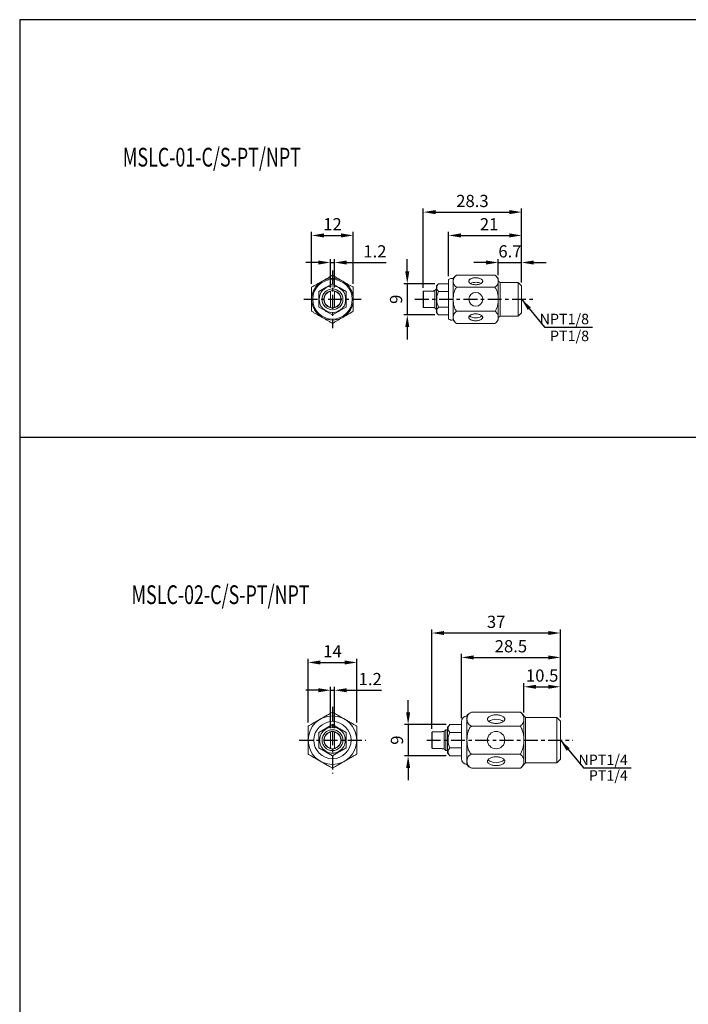
# Model space of a CAD drawing. Units: millimetres. Extents: x 637 to 1417, y -224 to 344.
# Drawn here: x 637 to 829, y 60 to 344 of the extents above; entities that cross this region are included whole.
import ezdxf
from ezdxf.enums import TextEntityAlignment as Align

# ---------------------------------------------------------------- set-up
doc = ezdxf.new("R2010")
doc.units = ezdxf.units.MM
doc.linetypes.add('CENTER', pattern=[7, 4, -1, 1, -1])
for name, color, linetype, lineweight in [('AM_5', 3, 'Continuous', 25), ('AM_7', 1, 'CENTER', 25), ('AM_REFDIM', 5, 'Continuous', 25)]:
    doc.layers.add(name, color=color, linetype=linetype, lineweight=lineweight)
doc.layers.add('LOGO', color=7, linetype='Continuous')
doc.styles.add('CHINESET', font='simplex.shx', dxfattribs={"bigfont": 'CHINESET.shx'})
doc.styles.get("Standard").update_dxf_attribs({"font": 'ISOCP.SHX', "bigfont": 'CHINESET.SHX'})
doc.dimstyles.new('AM_ISO$0', dxfattribs={"dimtxt": 3.5, "dimasz": 3.5, "dimexe": 1, "dimexo": 1, "dimgap": 1, "dimtad": 1, "dimdsep": 46, "dimtxsty": 'Standard', "dimcen": 0, "dimclrd": 256, "dimclre": 256, "dimclrt": 256, "dimadec": 0, "dimazin": 2, "dimtp": 0.1, "dimtm": 0.1, "dimtfac": 0.6, "dimtmove": 0, "dimatfit": 3, "dimfxl": 0, "dimlwd": -1, "dimlwe": -1, "dimarcsym": 0})
doc.dimstyles.new('AM_ISO$7', dxfattribs={"dimtxt": 3.5, "dimasz": 3.5, "dimexe": 1, "dimexo": 1, "dimgap": 1, "dimtad": 1, "dimdsep": 46, "dimtxsty": 'Standard', "dimcen": 0, "dimclrd": 256, "dimclre": 256, "dimclrt": 256, "dimadec": 0, "dimazin": 2, "dimtp": 0.1, "dimtm": 0.1, "dimtfac": 0.6, "dimtmove": 0, "dimatfit": 3, "dimfxl": 0, "dimlwd": -1, "dimlwe": -1, "dimarcsym": 0})

# ---------------------------------------------------------------- blocks, each defined once
blk = doc.blocks.new('*D3')
at = {"layer": 'AM_REFDIM'}
for p, q in [((720.66, 267.44), (720.66, 282.38)), ((724.18, 281.37), (729.14, 281.37)), ((732.66, 267.44), (732.66, 282.38))]:
    blk.add_line(p, q, dxfattribs=at)
for points in [[(724.18, 281.96), (724.18, 280.79), (720.66, 281.37)], [(729.14, 281.96), (729.14, 280.79), (732.66, 281.37)]]:
    blk.add_solid(points, dxfattribs=at)
at = {"layer": 'Defpoints', "color": 0}
for p in [(732.66, 281.37), (720.66, 266.43), (732.66, 266.43)]:
    blk.add_point(p, dxfattribs=at)
at = {"layer": 'AM_REFDIM', "insert": (726.66, 284.14), "char_height": 3.52, "attachment_point": 5}
blk.add_mtext('12', dxfattribs=at)
blk = doc.blocks.new('*D4')
at = {"layer": 'AM_REFDIM'}
for p, q in [((752.81, 266.25), (752.81, 289.09)), ((756.33, 288.09), (777.59, 288.09)), ((781.11, 267.82), (781.11, 289.09))]:
    blk.add_line(p, q, dxfattribs=at)
for points in [[(756.33, 288.68), (756.33, 287.5), (752.81, 288.09)], [(777.59, 288.68), (777.59, 287.5), (781.11, 288.09)]]:
    blk.add_solid(points, dxfattribs=at)
at = {"layer": 'Defpoints', "color": 0}
for p in [(781.11, 288.09), (781.11, 266.82), (752.81, 265.25)]:
    blk.add_point(p, dxfattribs=at)
at = {"layer": 'AM_REFDIM', "insert": (766.96, 290.85), "char_height": 3.52, "attachment_point": 5}
blk.add_mtext('28.3', dxfattribs=at)
blk = doc.blocks.new('*D5')
at = {"layer": 'AM_REFDIM'}
for p, q in [((770.89, 273.57), (767.37, 273.57)), ((774.41, 269.93), (774.41, 274.57)), ((774.41, 273.57), (781.11, 273.57)), ((781.11, 267.82), (781.11, 274.57)), ((784.63, 273.57), (788.15, 273.57))]:
    blk.add_line(p, q, dxfattribs=at)
for points in [[(770.89, 274.15), (770.89, 272.98), (774.41, 273.57)], [(784.63, 274.15), (784.63, 272.98), (781.11, 273.57)]]:
    blk.add_solid(points, dxfattribs=at)
at = {"layer": 'Defpoints', "color": 0}
for p in [(781.11, 273.57), (774.41, 268.93), (781.11, 266.82)]:
    blk.add_point(p, dxfattribs=at)
at = {"layer": 'AM_REFDIM', "insert": (777.76, 276.33), "char_height": 3.52, "attachment_point": 5}
blk.add_mtext('6.7', dxfattribs=at)
blk = doc.blocks.new('*D6')
at = {"layer": 'AM_REFDIM'}
for p, q in [((760.11, 269.67), (760.11, 282.38)), ((763.63, 281.37), (777.59, 281.37)), ((781.11, 267.82), (781.11, 282.38))]:
    blk.add_line(p, q, dxfattribs=at)
for points in [[(763.63, 281.96), (763.63, 280.79), (760.11, 281.37)], [(777.59, 281.96), (777.59, 280.79), (781.11, 281.37)]]:
    blk.add_solid(points, dxfattribs=at)
at = {"layer": 'Defpoints', "color": 0}
for p in [(781.11, 281.37), (760.11, 268.66), (781.11, 266.82)]:
    blk.add_point(p, dxfattribs=at)
at = {"layer": 'AM_REFDIM', "insert": (771.76, 284.14), "char_height": 3.52, "attachment_point": 5}
blk.add_mtext('21', dxfattribs=at)
blk = doc.blocks.new('*D7')
at = {"layer": 'AM_REFDIM'}
for p, q in [((722.54, 273.57), (719.01, 273.57)), ((726.06, 266.4), (726.06, 274.57)), ((726.06, 273.57), (727.26, 273.57)), ((727.26, 266.4), (727.26, 274.57)), ((730.78, 273.57), (742.09, 273.57))]:
    blk.add_line(p, q, dxfattribs=at)
for points in [[(722.54, 274.15), (722.54, 272.98), (726.06, 273.57)], [(730.78, 274.15), (730.78, 272.98), (727.26, 273.57)]]:
    blk.add_solid(points, dxfattribs=at)
at = {"layer": 'Defpoints', "color": 0}
for p in [(727.26, 273.57), (726.06, 265.39), (727.26, 265.39)]:
    blk.add_point(p, dxfattribs=at)
at = {"layer": 'AM_REFDIM', "insert": (738.87, 276.33), "char_height": 3.52, "attachment_point": 5}
blk.add_mtext('1.2', dxfattribs=at)
blk = doc.blocks.new('*D8')
at = {"layer": 'AM_REFDIM'}
for p, q in [((748.2, 270.99), (748.2, 274.51)), ((756.16, 267.47), (747.19, 267.47)), ((748.2, 267.47), (748.2, 258.47)), ((756.16, 258.47), (747.19, 258.47)), ((748.2, 254.95), (748.2, 251.43))]:
    blk.add_line(p, q, dxfattribs=at)
for points in [[(747.61, 270.99), (748.78, 270.99), (748.2, 267.47)], [(747.61, 254.95), (748.78, 254.95), (748.2, 258.47)]]:
    blk.add_solid(points, dxfattribs=at)
at = {"layer": 'Defpoints', "color": 0}
for p in [(757.17, 267.47), (748.2, 258.47), (757.17, 258.47)]:
    blk.add_point(p, dxfattribs=at)
at = {"layer": 'AM_REFDIM', "insert": (745.43, 262.97), "char_height": 3.52, "attachment_point": 5, "rotation": 90}
blk.add_mtext('9', dxfattribs=at)
blk = doc.blocks.new('*D9')
at = {"layer": 'AM_REFDIM'}
for p, q in [((726.06, 139.37), (726.06, 151.33)), ((727.26, 139.37), (727.26, 151.33)), ((722.54, 150.32), (719.01, 150.32)), ((726.06, 150.32), (727.26, 150.32)), ((730.78, 150.32), (740.74, 150.32))]:
    blk.add_line(p, q, dxfattribs=at)
for points in [[(722.54, 150.91), (722.54, 149.73), (726.06, 150.32)], [(730.78, 150.91), (730.78, 149.73), (727.26, 150.32)]]:
    blk.add_solid(points, dxfattribs=at)
at = {"layer": 'Defpoints', "color": 0}
for p in [(727.26, 150.32), (726.06, 138.36), (727.26, 138.36)]:
    blk.add_point(p, dxfattribs=at)
at = {"layer": 'AM_REFDIM', "insert": (737.52, 153.09), "char_height": 3.52, "attachment_point": 5}
blk.add_mtext('1.2', dxfattribs=at)
blk = doc.blocks.new('*D10')
at = {"layer": 'AM_REFDIM'}
for p, q in [((719.66, 140.98), (719.66, 159.33)), ((733.66, 140.98), (733.66, 159.33)), ((723.18, 158.32), (730.14, 158.32))]:
    blk.add_line(p, q, dxfattribs=at)
for points in [[(723.18, 158.91), (723.18, 157.73), (719.66, 158.32)], [(730.14, 158.91), (730.14, 157.73), (733.66, 158.32)]]:
    blk.add_solid(points, dxfattribs=at)
at = {"layer": 'Defpoints', "color": 0}
for p in [(733.66, 158.32), (719.66, 139.98), (733.66, 139.98)]:
    blk.add_point(p, dxfattribs=at)
at = {"layer": 'AM_REFDIM', "insert": (726.66, 161.09), "char_height": 3.52, "attachment_point": 5}
blk.add_mtext('14', dxfattribs=at)
blk = doc.blocks.new('*D11')
at = {"layer": 'AM_REFDIM'}
for p, q in [((748.44, 143.96), (748.44, 147.48)), ((759.44, 140.44), (747.44, 140.44)), ((748.44, 140.44), (748.44, 131.44)), ((759.44, 131.44), (747.44, 131.44)), ((748.44, 127.92), (748.44, 124.4))]:
    blk.add_line(p, q, dxfattribs=at)
for points in [[(747.86, 143.96), (749.03, 143.96), (748.44, 140.44)], [(747.86, 127.92), (749.03, 127.92), (748.44, 131.44)]]:
    blk.add_solid(points, dxfattribs=at)
at = {"layer": 'Defpoints', "color": 0}
for p in [(760.44, 140.44), (748.44, 131.44), (760.44, 131.44)]:
    blk.add_point(p, dxfattribs=at)
at = {"layer": 'AM_REFDIM', "insert": (745.68, 135.94), "char_height": 3.52, "attachment_point": 5, "rotation": 90}
blk.add_mtext('9', dxfattribs=at)
blk = doc.blocks.new('*D12')
at = {"layer": 'AM_REFDIM'}
for p, q in [((755.29, 139.22), (755.29, 167.82)), ((792.29, 142.44), (792.29, 167.82)), ((788.77, 166.81), (758.81, 166.81))]:
    blk.add_line(p, q, dxfattribs=at)
for points in [[(758.81, 167.4), (758.81, 166.23), (755.29, 166.81)], [(788.77, 167.4), (788.77, 166.23), (792.29, 166.81)]]:
    blk.add_solid(points, dxfattribs=at)
at = {"layer": 'Defpoints', "color": 0}
for p in [(755.29, 166.81), (792.29, 141.44), (755.29, 138.22)]:
    blk.add_point(p, dxfattribs=at)
at = {"layer": 'AM_REFDIM', "insert": (773.79, 169.58), "char_height": 3.52, "attachment_point": 5}
blk.add_mtext('37', dxfattribs=at)
blk = doc.blocks.new('*D13')
at = {"layer": 'AM_REFDIM'}
for p, q in [((781.79, 143.94), (781.79, 152.33)), ((785.31, 151.32), (788.77, 151.32)), ((792.29, 142.44), (792.29, 152.33))]:
    blk.add_line(p, q, dxfattribs=at)
for points in [[(785.31, 151.91), (785.31, 150.73), (781.79, 151.32)], [(788.77, 151.91), (788.77, 150.73), (792.29, 151.32)]]:
    blk.add_solid(points, dxfattribs=at)
at = {"layer": 'Defpoints', "color": 0}
for p in [(792.29, 151.32), (781.79, 142.94), (792.29, 141.44)]:
    blk.add_point(p, dxfattribs=at)
at = {"layer": 'AM_REFDIM', "insert": (787.04, 154.09), "char_height": 3.52, "attachment_point": 5}
blk.add_mtext('10.5', dxfattribs=at)
blk = doc.blocks.new('*D14')
at = {"layer": 'AM_REFDIM'}
for p, q in [((763.79, 142.3), (763.79, 160.78)), ((767.31, 159.78), (788.77, 159.78)), ((792.29, 142.44), (792.29, 160.78))]:
    blk.add_line(p, q, dxfattribs=at)
for points in [[(767.31, 160.36), (767.31, 159.19), (763.79, 159.78)], [(788.77, 160.36), (788.77, 159.19), (792.29, 159.78)]]:
    blk.add_solid(points, dxfattribs=at)
at = {"layer": 'Defpoints', "color": 0}
for p in [(792.29, 159.78), (763.79, 141.29), (792.29, 141.44)]:
    blk.add_point(p, dxfattribs=at)
at = {"layer": 'AM_REFDIM', "insert": (778.04, 162.54), "char_height": 3.52, "attachment_point": 5}
blk.add_mtext('28.5', dxfattribs=at)

msp = doc.modelspace()

# ---------------------------------------------------------------- linework, layer by layer
at = {"color": 7, "linetype": 'Continuous', "lineweight": 15}
for p, q in [((762.411, 269.895), (773.411, 269.895)), ((724.888, 266.447), (726.656, 267.467)), ((726.656, 267.467), (728.423, 266.447)), ((756.611, 266.331), (756.611, 266.824)), ((757.167, 267.467), (760.111, 267.467)), ((760.111, 268.664), (760.111, 257.27)), ((761.411, 257.007), (761.411, 268.928)), ((774.411, 257.007), (774.411, 268.928)), ((774.911, 267.817), (774.911, 258.117)), ((780.111, 258.117), (780.111, 267.817)), ((781.111, 266.817), (781.111, 259.117)), ((722.758, 265.217), (724.526, 266.238)), ((722.758, 263.176), (722.758, 265.217)), ((724.526, 266.238), (724.888, 266.447)), ((724.888, 266.331), (724.626, 266.18)), ((726.056, 265.394), (726.056, 260.54)), ((727.256, 260.54), (727.256, 265.394)), ((728.423, 266.447), (728.785, 266.238)), ((728.685, 266.18), (728.423, 266.331)), ((728.785, 266.238), (730.553, 265.217)), ((730.553, 265.217), (730.553, 263.176)), ((752.811, 260.687), (752.811, 265.247)), ((752.911, 265.352), (752.911, 260.582)), ((755.811, 265.352), (752.911, 265.352)), ((755.811, 265.352), (755.811, 265.467)), ((756.111, 260.467), (756.111, 265.467)), ((756.611, 266.18), (756.611, 266.331)), ((756.611, 263.118), (756.611, 266.18)), ((756.711, 266.447), (756.711, 266.238)), ((757.167, 265.217), (760.111, 265.217)), ((762.411, 266.431), (773.411, 266.431)), ((722.758, 262.759), (722.758, 263.176)), ((722.758, 260.717), (722.758, 262.759)), ((722.858, 263.118), (722.858, 262.816)), ((730.453, 262.816), (730.453, 263.118)), ((730.553, 263.176), (730.553, 262.759)), ((730.553, 262.759), (730.553, 260.717)), ((756.611, 262.816), (756.611, 263.118)), ((756.611, 259.754), (756.611, 262.816)), ((756.711, 263.176), (756.711, 262.759)), ((724.526, 259.697), (722.758, 260.717)), ((724.888, 259.488), (724.526, 259.697)), ((724.626, 259.754), (724.888, 259.603)), ((726.656, 258.467), (724.888, 259.488)), ((728.423, 259.488), (726.656, 258.467)), ((728.423, 259.603), (728.685, 259.754)), ((728.785, 259.697), (728.423, 259.488)), ((730.553, 260.717), (728.785, 259.697)), ((752.911, 260.582), (755.811, 260.582)), ((755.811, 260.467), (755.811, 260.582)), ((756.611, 259.603), (756.611, 259.754)), ((756.611, 259.11), (756.611, 259.603)), ((756.711, 259.697), (756.711, 259.488)), ((757.167, 260.717), (760.111, 260.717)), ((757.167, 258.467), (760.111, 258.467)), ((762.411, 259.503), (773.411, 259.503)), ((762.411, 256.039), (773.411, 256.039)), ((765.388, 128.939), (765.388, 142.934)), ((766.783, 144.018), (766.73, 144.004)), ((766.788, 144.019), (780.788, 144.019)), ((781.788, 141.999), (781.788, 142.936)), ((781.788, 135.936), (781.788, 141.999)), ((782.288, 142.436), (782.288, 129.436)), ((791.288, 129.436), (791.288, 142.436)), ((722.758, 138.186), (724.526, 139.207)), ((724.526, 139.207), (724.888, 139.416)), ((724.888, 139.185), (724.726, 139.092)), ((724.888, 139.416), (726.656, 140.436)), ((726.656, 140.436), (728.423, 139.416)), ((728.423, 139.416), (728.785, 139.207)), ((728.585, 139.092), (728.423, 139.185)), ((728.785, 139.207), (730.553, 138.186)), ((759.788, 139.185), (759.788, 139.678)), ((759.788, 139.092), (759.788, 139.185)), ((759.788, 136.03), (759.788, 139.092)), ((759.988, 139.416), (759.988, 139.207)), ((760.444, 140.436), (763.788, 140.436)), ((763.788, 130.578), (763.788, 141.295)), ((766.788, 139.978), (780.788, 139.978)), ((792.288, 141.436), (792.288, 130.436)), ((722.758, 136.145), (722.758, 138.186)), ((726.056, 138.363), (726.056, 133.51)), ((727.256, 138.363), (727.256, 133.51)), ((730.553, 138.186), (730.553, 136.145)), ((755.288, 133.657), (755.288, 138.216)), ((755.388, 138.321), (755.388, 133.552)), ((758.288, 138.321), (755.388, 138.321)), ((758.288, 138.321), (758.288, 138.436)), ((758.788, 133.436), (758.788, 138.436)), ((759.288, 138.936), (759.288, 132.936)), ((760.444, 138.186), (763.788, 138.186)), ((722.758, 135.728), (722.758, 136.145)), ((722.758, 133.686), (722.758, 135.728)), ((724.526, 132.666), (722.758, 133.686)), ((722.958, 136.03), (722.958, 135.843)), ((730.553, 133.686), (728.785, 132.666)), ((730.353, 135.843), (730.353, 136.03)), ((730.553, 136.145), (730.553, 135.728)), ((730.553, 135.728), (730.553, 133.686)), ((755.388, 133.552), (758.288, 133.552)), ((758.288, 133.436), (758.288, 133.552)), ((759.788, 135.843), (759.788, 136.03)), ((759.788, 132.781), (759.788, 135.843)), ((759.988, 136.145), (759.988, 135.728)), ((760.444, 133.686), (763.788, 133.686)), ((781.788, 129.874), (781.788, 135.936)), ((724.888, 132.457), (724.526, 132.666)), ((724.726, 132.781), (724.888, 132.688)), ((726.656, 131.436), (724.888, 132.457)), ((728.423, 132.457), (726.656, 131.436)), ((728.423, 132.688), (728.585, 132.781)), ((728.785, 132.666), (728.423, 132.457)), ((759.788, 132.688), (759.788, 132.781)), ((759.788, 132.195), (759.788, 132.688)), ((759.988, 132.666), (759.988, 132.457)), ((760.444, 131.436), (763.788, 131.436)), ((766.788, 131.895), (780.788, 131.895)), ((766.788, 127.854), (780.788, 127.854)), ((781.788, 128.936), (781.788, 129.874))]:
    msp.add_line(p, q, dxfattribs=at)
at = {"color": 7, "linetype": 'Continuous', "lineweight": 15, "flags": 128}
for points in [[(767.911, 269.163), (767.694, 269.158), (767.481, 269.14), (767.272, 269.111), (767.071, 269.071), (766.88, 269.02), (766.7, 268.96), (766.535, 268.889), (766.386, 268.811), (766.255, 268.725), (766.144, 268.632), (766.053, 268.534), (765.984, 268.431), (765.937, 268.325), (765.914, 268.218), (765.914, 268.109), (765.937, 268.002), (765.984, 267.896), (766.053, 267.793), (766.144, 267.695), (766.255, 267.602), (766.386, 267.516), (766.535, 267.437), (766.7, 267.367), (766.88, 267.307), (767.071, 267.256), (767.272, 267.216), (767.481, 267.187), (767.694, 267.169), (767.911, 267.163), (768.127, 267.169), (768.341, 267.187), (768.549, 267.216), (768.75, 267.256), (768.942, 267.307), (769.121, 267.367), (769.286, 267.437), (769.435, 267.516), (769.566, 267.602), (769.678, 267.695), (769.769, 267.793), (769.838, 267.896), (769.884, 268.002), (769.908, 268.109), (769.908, 268.218), (769.884, 268.325), (769.838, 268.431), (769.769, 268.534), (769.678, 268.632), (769.566, 268.725), (769.435, 268.811), (769.286, 268.889), (769.121, 268.96), (768.942, 269.02), (768.75, 269.071), (768.549, 269.111), (768.341, 269.14), (768.127, 269.158), (767.911, 269.163)], [(767.911, 258.771), (767.694, 258.765), (767.481, 258.748), (767.272, 258.719), (767.071, 258.679), (766.88, 258.628), (766.7, 258.567), (766.535, 258.497), (766.386, 258.419), (766.255, 258.332), (766.144, 258.24), (766.053, 258.141), (765.984, 258.039), (765.937, 257.933), (765.914, 257.825), (765.914, 257.717), (765.937, 257.609), (765.984, 257.504), (766.053, 257.401), (766.144, 257.303), (766.255, 257.21), (766.386, 257.124), (766.535, 257.045), (766.7, 256.975), (766.88, 256.914), (767.071, 256.864), (767.272, 256.823), (767.481, 256.795), (767.694, 256.777), (767.911, 256.771), (768.127, 256.777), (768.341, 256.795), (768.549, 256.823), (768.75, 256.864), (768.942, 256.914), (769.121, 256.975), (769.286, 257.045), (769.435, 257.124), (769.566, 257.21), (769.678, 257.303), (769.769, 257.401), (769.838, 257.504), (769.884, 257.609), (769.908, 257.717), (769.908, 257.825), (769.884, 257.933), (769.838, 258.039), (769.769, 258.141), (769.678, 258.24), (769.566, 258.332), (769.435, 258.419), (769.286, 258.497), (769.121, 258.567), (768.942, 258.628), (768.75, 258.679), (768.549, 258.719), (768.341, 258.748), (768.127, 258.765), (767.911, 258.771)], [(773.788, 143.249), (773.513, 143.241), (773.241, 143.218), (772.976, 143.181), (772.721, 143.129), (772.478, 143.064), (772.252, 142.985), (772.044, 142.895), (771.858, 142.793), (771.695, 142.682), (771.557, 142.563), (771.446, 142.437), (771.364, 142.306), (771.311, 142.17), (771.288, 142.033), (771.296, 141.895), (771.334, 141.759), (771.402, 141.626), (771.498, 141.497), (771.622, 141.374), (771.773, 141.258), (771.948, 141.152), (772.146, 141.056), (772.363, 140.971), (772.598, 140.899), (772.847, 140.841), (773.107, 140.796), (773.376, 140.766), (773.65, 140.751), (773.925, 140.751), (774.199, 140.766), (774.468, 140.796), (774.728, 140.841), (774.977, 140.899), (775.212, 140.971), (775.429, 141.056), (775.627, 141.152), (775.802, 141.258), (775.953, 141.374), (776.077, 141.497), (776.174, 141.626), (776.241, 141.759), (776.279, 141.895), (776.287, 142.033), (776.264, 142.17), (776.211, 142.306), (776.129, 142.437), (776.018, 142.563), (775.88, 142.682), (775.717, 142.793), (775.531, 142.895), (775.323, 142.985), (775.097, 143.064), (774.854, 143.129), (774.599, 143.181), (774.334, 143.218), (774.063, 143.241), (773.788, 143.249)], [(773.788, 131.124), (773.513, 131.117), (773.241, 131.094), (772.976, 131.057), (772.721, 131.005), (772.478, 130.939), (772.252, 130.861), (772.044, 130.77), (771.858, 130.669), (771.695, 130.558), (771.557, 130.439), (771.446, 130.313), (771.364, 130.181), (771.311, 130.046), (771.288, 129.909), (771.296, 129.771), (771.334, 129.635), (771.402, 129.501), (771.498, 129.372), (771.622, 129.249), (771.773, 129.134), (771.948, 129.028), (772.146, 128.932), (772.363, 128.847), (772.598, 128.775), (772.847, 128.716), (773.107, 128.671), (773.376, 128.641), (773.65, 128.626), (773.925, 128.626), (774.199, 128.641), (774.468, 128.671), (774.728, 128.716), (774.977, 128.775), (775.212, 128.847), (775.429, 128.932), (775.627, 129.028), (775.802, 129.134), (775.953, 129.249), (776.077, 129.372), (776.174, 129.501), (776.241, 129.635), (776.279, 129.771), (776.287, 129.909), (776.264, 130.046), (776.211, 130.181), (776.129, 130.313), (776.018, 130.439), (775.88, 130.558), (775.717, 130.669), (775.531, 130.77), (775.323, 130.861), (775.097, 130.939), (774.854, 131.005), (774.599, 131.057), (774.334, 131.094), (774.063, 131.117), (773.788, 131.124)], [(766.474, 127.957), (766.569, 127.92), (766.787, 127.854)]]:
    msp.add_lwpolyline(points, dxfattribs=at)
at = {"color": 7, "linetype": 'Continuous', "lineweight": 15}
for centre, radius in [((726.656, 262.967), 5.697), ((726.656, 262.967), 3), ((767.911, 262.967), 2), ((726.656, 135.936), 6.997), ((726.656, 135.936), 5.359), ((726.656, 135.936), 3), ((773.788, 135.936), 2.5)]:
    msp.add_circle(centre, radius, dxfattribs=at)
for centre, radius, start, end in [((763.737, 267.525), 2.717, 119.22094, 148.90231), ((772.084, 267.525), 2.717, 31.09769, 60.7821), ((726.656, 262.967), 6, 119.99751, 180), ((726.656, 262.967), 6, 60.00259, 119.99751), ((726.656, 262.967), 6, 359.99824, 60.00259), ((761.055, 267.346), 1.621, 77.31717, 125.60671), ((767.826, 264.758), 3.108, 88.43808, 117.51913), ((767.995, 264.758), 3.108, 62.48087, 91.56192), ((726.656, 262.967), 2.5, 107.4576, 252.5424), ((726.656, 262.967), 2.4, 104.47751, 255.52249), ((726.656, 262.967), 2.5, 72.5424, 107.4576), ((726.656, 262.967), 2.4, 284.47751, 75.52249), ((726.656, 262.967), 2.5, 287.4576, 72.5424), ((726.656, 262.967), 6, 180, 239.99937), ((726.656, 262.967), 6, 300.00188, 359.99824), ((726.656, 262.967), 2.5, 252.5424, 287.4576), ((767.911, 260.583), 2.985, 232.84127, 307.15873), ((726.656, 262.967), 6, 239.99937, 300.00188), ((761.055, 258.589), 1.621, 234.39329, 282.68283), ((763.737, 258.41), 2.717, 211.09769, 240.7821), ((772.084, 258.41), 2.717, 299.22094, 328.90231), ((765.486, 141.237), 1.7, 93.32664, 178.03961), ((767.314, 141.894), 2.189, 117.51749, 151.66375), ((773.602, 138.509), 3.445, 86.91695, 124.48694), ((773.973, 138.509), 3.445, 55.51306, 93.08305), ((775.843, 138.45), 7.447, 37.04114, 48.39967), ((726.656, 135.936), 2.5, 107.4576, 252.5424), ((726.656, 135.936), 2.4, 104.47751, 255.52249), ((726.656, 135.936), 2.5, 72.5424, 107.4576), ((726.656, 135.936), 2.4, 284.47751, 75.52249), ((726.656, 135.936), 2.5, 287.4576, 72.5424), ((726.656, 135.936), 2.5, 252.5424, 287.4576), ((765.486, 130.636), 1.7, 181.96039, 266.67336), ((767.314, 129.978), 2.189, 208.33625, 238.46749), ((773.788, 132.999), 3.57, 228.93322, 311.06678), ((775.843, 133.423), 7.447, 311.60066, 322.95886)]:
    msp.add_arc(centre, radius, start, end, dxfattribs=at)
for centre, major_axis, ratio, start_param, end_param in [((726.656, 259.187), (0, -7.638), 0.6546537, 2.7802255, 3.5029598), ((763.782, 267.467), (-7.057, -1.188), 0.3728247, 5.8591543, 6.2205214), ((729.93, 261.077), (6.614, -3.819), 0.6546537, 2.7802255, 3.5029598), ((723.382, 261.077), (-6.614, -3.819), 0.6546537, 2.7802255, 3.5029598), ((763.782, 265.217), (-7.057, 1.188), 0.3728247, 0.0626639, 0.424031), ((763.782, 265.217), (-6.614, -3.819), 0.6546537, 5.5604511, 5.9218182), ((729.93, 264.858), (-6.614, -3.819), 0.6546537, 5.9218182, 6.6445524), ((723.382, 264.858), (6.614, -3.819), 0.6546537, 5.9218182, 6.6445524), ((763.782, 260.717), (6.614, -3.819), 0.6546537, 3.5029598, 3.8643269), ((726.656, 266.748), (0, -7.638), 0.6546537, 5.9218182, 6.6445524), ((763.782, 260.717), (-7.057, -1.188), 0.3728247, 5.8591543, 6.2205214), ((763.782, 258.467), (-7.057, 1.188), 0.3728247, 0.0626639, 0.424031), ((730.03, 133.989), (6.614, -3.819), 0.6546537, 2.7802255, 3.5029598), ((726.656, 132.041), (0, -7.638), 0.6546537, 2.7802255, 3.5029598), ((723.282, 133.989), (-6.614, -3.819), 0.6546537, 2.7802255, 3.5029598), ((767.059, 140.436), (-7.057, -1.188), 0.3728247, 5.8591543, 6.2205214), ((767.059, 138.186), (-7.057, 1.188), 0.3728247, 0.0626639, 0.424031), ((767.059, 138.186), (-6.614, -3.819), 0.6546537, 5.5604511, 5.9218182), ((730.03, 137.884), (-6.614, -3.819), 0.6546537, 5.9218182, 6.6445524), ((723.282, 137.884), (6.614, -3.819), 0.6546537, 5.9218182, 6.6445524), ((767.059, 133.686), (6.614, -3.819), 0.6546537, 3.5029598, 3.8643269), ((767.059, 133.686), (-7.057, -1.188), 0.3728247, 5.8591543, 6.2205214), ((726.656, 139.832), (0, -7.638), 0.6546537, 5.9218182, 6.6445524), ((767.059, 131.436), (-7.057, 1.188), 0.3728247, 0.0626639, 0.424031)]:
    msp.add_ellipse(centre, major_axis=major_axis, ratio=ratio, start_param=start_param, end_param=end_param, dxfattribs=at)
for points, knots in [([(720.656, 266.431), (720.856, 266.547), (721.083, 266.678), (721.446, 266.888), (721.571, 266.96), (721.824, 267.106), (721.951, 267.179), (722.337, 267.402), (722.598, 267.553), (723.126, 267.858), (723.392, 268.011), (723.919, 268.316), (724.182, 268.467), (724.704, 268.769), (724.964, 268.919), (725.479, 269.216), (725.737, 269.365), (726.101, 269.575), (726.219, 269.643), (726.446, 269.774), (726.555, 269.837), (726.656, 269.895)], [0, 0, 0, 0, 0.125, 0.125, 0.1875, 0.1875, 0.25, 0.25, 0.375, 0.375, 0.5, 0.5, 0.625, 0.625, 0.75, 0.75, 0.875, 0.875, 0.9375, 0.9375, 1, 1, 1, 1]), ([(726.656, 269.895), (726.856, 269.78), (727.083, 269.649), (727.446, 269.439), (727.571, 269.367), (727.824, 269.221), (727.951, 269.148), (728.337, 268.925), (728.598, 268.774), (729.126, 268.469), (729.392, 268.315), (729.919, 268.011), (730.182, 267.86), (730.704, 267.558), (730.964, 267.408), (731.479, 267.111), (731.737, 266.962), (732.101, 266.751), (732.219, 266.683), (732.446, 266.553), (732.555, 266.49), (732.656, 266.431)], [0, 0, 0, 0, 0.125, 0.125, 0.1875, 0.1875, 0.25, 0.25, 0.375, 0.375, 0.5, 0.5, 0.625, 0.625, 0.75, 0.75, 0.875, 0.875, 0.9375, 0.9375, 1, 1, 1, 1]), ([(762.411, 269.895), (762.203, 269.78), (762.046, 269.649), (761.855, 269.439), (761.8, 269.367), (761.704, 269.221), (761.663, 269.148), (761.558, 268.925), (761.511, 268.774), (761.449, 268.469), (761.435, 268.315), (761.435, 268.011), (761.449, 267.86), (761.51, 267.558), (761.556, 267.408), (761.695, 267.111), (761.789, 266.962), (761.979, 266.751), (762.05, 266.683), (762.214, 266.553), (762.307, 266.49), (762.411, 266.431)], [0, 0, 0, 0, 0.125, 0.125, 0.1875, 0.1875, 0.25, 0.25, 0.375, 0.375, 0.5, 0.5, 0.625, 0.625, 0.75, 0.75, 0.875, 0.875, 0.9375, 0.9375, 1, 1, 1, 1]), ([(773.411, 266.431), (773.618, 266.547), (773.775, 266.678), (773.966, 266.888), (774.021, 266.96), (774.117, 267.106), (774.158, 267.179), (774.263, 267.402), (774.31, 267.553), (774.372, 267.858), (774.386, 268.011), (774.386, 268.316), (774.372, 268.467), (774.312, 268.769), (774.265, 268.919), (774.127, 269.216), (774.032, 269.365), (773.842, 269.575), (773.771, 269.643), (773.607, 269.774), (773.515, 269.837), (773.411, 269.895)], [0, 0, 0, 0, 0.125, 0.125, 0.1875, 0.1875, 0.25, 0.25, 0.375, 0.375, 0.5, 0.5, 0.625, 0.625, 0.75, 0.75, 0.875, 0.875, 0.9375, 0.9375, 1, 1, 1, 1]), ([(720.656, 259.503), (720.656, 259.732), (720.656, 260), (720.656, 260.556), (720.656, 260.85), (720.656, 261.449), (720.656, 261.751), (720.656, 262.358), (720.656, 262.665), (720.656, 263.278), (720.656, 263.583), (720.656, 264.189), (720.656, 264.489), (720.656, 265.085), (720.656, 265.38), (720.656, 265.938), (720.656, 266.205), (720.656, 266.431)], [0, 0, 0, 0, 0.125, 0.125, 0.25, 0.25, 0.375, 0.375, 0.5, 0.5, 0.625, 0.625, 0.75, 0.75, 0.875, 0.875, 1, 1, 1, 1]), ([(732.656, 266.431), (732.656, 266.203), (732.656, 265.935), (732.656, 265.378), (732.656, 265.085), (732.656, 264.486), (732.656, 264.184), (732.656, 263.576), (732.656, 263.27), (732.656, 262.656), (732.656, 262.351), (732.656, 261.746), (732.656, 261.445), (732.656, 260.85), (732.656, 260.555), (732.656, 259.996), (732.656, 259.73), (732.656, 259.503)], [0, 0, 0, 0, 0.125, 0.125, 0.25, 0.25, 0.375, 0.375, 0.5, 0.5, 0.625, 0.625, 0.75, 0.75, 0.875, 0.875, 1, 1, 1, 1]), ([(762.411, 266.431), (762.206, 266.203), (762.044, 265.935), (761.792, 265.378), (761.698, 265.085), (761.557, 264.486), (761.51, 264.184), (761.449, 263.576), (761.435, 263.27), (761.435, 262.656), (761.45, 262.351), (761.511, 261.746), (761.558, 261.445), (761.698, 260.85), (761.792, 260.555), (762.046, 259.996), (762.208, 259.73), (762.411, 259.503)], [0, 0, 0, 0, 0.125, 0.125, 0.25, 0.25, 0.375, 0.375, 0.5, 0.5, 0.625, 0.625, 0.75, 0.75, 0.875, 0.875, 1, 1, 1, 1]), ([(773.411, 259.503), (773.615, 259.732), (773.777, 260), (774.03, 260.556), (774.123, 260.85), (774.264, 261.449), (774.311, 261.751), (774.372, 262.358), (774.386, 262.665), (774.386, 263.278), (774.372, 263.583), (774.31, 264.189), (774.263, 264.489), (774.123, 265.085), (774.029, 265.38), (773.775, 265.938), (773.613, 266.205), (773.411, 266.431)], [0, 0, 0, 0, 0.125, 0.125, 0.25, 0.25, 0.375, 0.375, 0.5, 0.5, 0.625, 0.625, 0.75, 0.75, 0.875, 0.875, 1, 1, 1, 1]), ([(726.656, 256.039), (726.455, 256.155), (726.228, 256.286), (725.865, 256.495), (725.74, 256.568), (725.488, 256.713), (725.36, 256.787), (724.974, 257.01), (724.713, 257.161), (724.185, 257.466), (723.919, 257.619), (723.392, 257.923), (723.129, 258.075), (722.607, 258.376), (722.348, 258.526), (721.832, 258.824), (721.574, 258.973), (721.21, 259.183), (721.092, 259.251), (720.865, 259.382), (720.756, 259.445), (720.656, 259.503)], [0, 0, 0, 0, 0.125, 0.125, 0.1875, 0.1875, 0.25, 0.25, 0.375, 0.375, 0.5, 0.5, 0.625, 0.625, 0.75, 0.75, 0.875, 0.875, 0.9375, 0.9375, 1, 1, 1, 1]), ([(732.656, 259.503), (732.455, 259.387), (732.228, 259.257), (731.865, 259.047), (731.74, 258.975), (731.488, 258.829), (731.36, 258.755), (730.974, 258.533), (730.713, 258.382), (730.185, 258.077), (729.919, 257.923), (729.392, 257.619), (729.129, 257.467), (728.607, 257.166), (728.348, 257.016), (727.832, 256.718), (727.574, 256.569), (727.21, 256.359), (727.092, 256.291), (726.865, 256.16), (726.756, 256.097), (726.656, 256.039)], [0, 0, 0, 0, 0.125, 0.125, 0.1875, 0.1875, 0.25, 0.25, 0.375, 0.375, 0.5, 0.5, 0.625, 0.625, 0.75, 0.75, 0.875, 0.875, 0.9375, 0.9375, 1, 1, 1, 1]), ([(762.411, 259.503), (762.203, 259.387), (762.046, 259.257), (761.855, 259.047), (761.8, 258.975), (761.704, 258.829), (761.663, 258.755), (761.558, 258.533), (761.511, 258.382), (761.449, 258.077), (761.435, 257.923), (761.435, 257.619), (761.449, 257.467), (761.51, 257.166), (761.556, 257.016), (761.695, 256.718), (761.789, 256.569), (761.979, 256.359), (762.05, 256.291), (762.214, 256.16), (762.307, 256.097), (762.411, 256.039)], [0, 0, 0, 0, 0.125, 0.125, 0.1875, 0.1875, 0.25, 0.25, 0.375, 0.375, 0.5, 0.5, 0.625, 0.625, 0.75, 0.75, 0.875, 0.875, 0.9375, 0.9375, 1, 1, 1, 1]), ([(773.411, 256.039), (773.618, 256.155), (773.775, 256.286), (773.966, 256.495), (774.021, 256.568), (774.117, 256.713), (774.158, 256.787), (774.263, 257.01), (774.31, 257.161), (774.372, 257.466), (774.386, 257.619), (774.386, 257.923), (774.372, 258.075), (774.312, 258.376), (774.265, 258.526), (774.127, 258.824), (774.032, 258.973), (773.842, 259.183), (773.771, 259.251), (773.607, 259.382), (773.515, 259.445), (773.411, 259.503)], [0, 0, 0, 0, 0.125, 0.125, 0.1875, 0.1875, 0.25, 0.25, 0.375, 0.375, 0.5, 0.5, 0.625, 0.625, 0.75, 0.75, 0.875, 0.875, 0.9375, 0.9375, 1, 1, 1, 1]), ([(719.656, 139.978), (719.729, 140.02), (719.829, 140.078), (720.065, 140.214), (720.198, 140.291), (720.478, 140.453), (720.627, 140.539), (720.93, 140.714), (721.085, 140.803), (721.552, 141.073), (721.873, 141.258), (722.515, 141.629), (722.836, 141.814), (723.477, 142.184), (723.797, 142.369), (724.436, 142.738), (724.758, 142.924), (725.385, 143.286), (725.695, 143.465), (726.113, 143.706), (726.246, 143.783), (726.482, 143.919), (726.582, 143.977), (726.656, 144.019)], [0, 0, 0, 0, 0.0625, 0.0625, 0.125, 0.125, 0.1875, 0.1875, 0.25, 0.25, 0.375, 0.375, 0.5, 0.5, 0.625, 0.625, 0.75, 0.75, 0.875, 0.875, 0.9375, 0.9375, 1, 1, 1, 1]), ([(726.656, 144.019), (726.729, 143.977), (726.829, 143.919), (727.065, 143.783), (727.198, 143.706), (727.478, 143.544), (727.627, 143.458), (727.93, 143.283), (728.085, 143.194), (728.552, 142.924), (728.873, 142.739), (729.515, 142.369), (729.836, 142.183), (730.477, 141.813), (730.797, 141.628), (731.436, 141.259), (731.758, 141.073), (732.385, 140.711), (732.695, 140.532), (733.113, 140.291), (733.246, 140.214), (733.482, 140.078), (733.582, 140.02), (733.656, 139.978)], [0, 0, 0, 0, 0.0625, 0.0625, 0.125, 0.125, 0.1875, 0.1875, 0.25, 0.25, 0.375, 0.375, 0.5, 0.5, 0.625, 0.625, 0.75, 0.75, 0.875, 0.875, 0.9375, 0.9375, 1, 1, 1, 1]), ([(766.788, 144.019), (766.617, 143.977), (766.472, 143.919), (766.215, 143.783), (766.106, 143.706), (765.922, 143.544), (765.844, 143.458), (765.714, 143.283), (765.662, 143.194), (765.529, 142.924), (765.474, 142.739), (765.404, 142.369), (765.389, 142.183), (765.389, 141.813), (765.404, 141.628), (765.474, 141.259), (765.529, 141.073), (765.707, 140.711), (765.831, 140.532), (766.106, 140.291), (766.215, 140.214), (766.472, 140.078), (766.617, 140.02), (766.788, 139.978)], [0, 0, 0, 0, 0.0625, 0.0625, 0.125, 0.125, 0.1875, 0.1875, 0.25, 0.25, 0.375, 0.375, 0.5, 0.5, 0.625, 0.625, 0.75, 0.75, 0.875, 0.875, 0.9375, 0.9375, 1, 1, 1, 1]), ([(781.788, 141.999), (781.788, 142.174), (781.768, 142.35), (781.687, 142.699), (781.627, 142.871), (781.465, 143.21), (781.362, 143.377), (781.111, 143.704), (780.961, 143.865), (780.788, 144.019)], [0, 0, 0, 0, 0.25, 0.25, 0.5, 0.5, 0.75, 0.75, 1, 1, 1, 1]), ([(780.788, 139.978), (781.135, 140.286), (781.381, 140.613), (781.627, 141.126), (781.688, 141.301), (781.768, 141.649), (781.788, 141.824), (781.788, 141.999)], [0, 0, 0, 0, 0.5, 0.5, 0.75, 0.75, 1, 1, 1, 1]), ([(719.656, 131.895), (719.656, 131.937), (719.656, 131.988), (719.656, 132.102), (719.656, 132.165), (719.656, 132.368), (719.656, 132.523), (719.656, 132.846), (719.656, 133.017), (719.656, 133.368), (719.656, 133.546), (719.656, 134.085), (719.656, 134.452), (719.656, 135.194), (719.656, 135.567), (719.656, 136.311), (719.656, 136.682), (719.656, 137.419), (719.656, 137.786), (719.656, 138.511), (719.656, 138.864), (719.656, 139.35), (719.656, 139.505), (719.656, 139.777), (719.656, 139.895), (719.656, 139.978)], [0, 0, 0, 0, 0.03125, 0.03125, 0.0625, 0.0625, 0.125, 0.125, 0.1875, 0.1875, 0.25, 0.25, 0.375, 0.375, 0.5, 0.5, 0.625, 0.625, 0.75, 0.75, 0.875, 0.875, 0.9375, 0.9375, 1, 1, 1, 1]), ([(733.656, 139.978), (733.656, 139.936), (733.656, 139.885), (733.656, 139.771), (733.656, 139.708), (733.656, 139.505), (733.656, 139.35), (733.656, 139.027), (733.656, 138.856), (733.656, 138.505), (733.656, 138.327), (733.656, 137.788), (733.656, 137.421), (733.656, 136.679), (733.656, 136.306), (733.656, 135.562), (733.656, 135.191), (733.656, 134.454), (733.656, 134.087), (733.656, 133.362), (733.656, 133.009), (733.656, 132.523), (733.656, 132.368), (733.656, 132.096), (733.656, 131.978), (733.656, 131.895)], [0, 0, 0, 0, 0.03125, 0.03125, 0.0625, 0.0625, 0.125, 0.125, 0.1875, 0.1875, 0.25, 0.25, 0.375, 0.375, 0.5, 0.5, 0.625, 0.625, 0.75, 0.75, 0.875, 0.875, 0.9375, 0.9375, 1, 1, 1, 1]), ([(766.788, 139.978), (766.704, 139.936), (766.623, 139.885), (766.475, 139.771), (766.406, 139.708), (766.214, 139.505), (766.105, 139.35), (765.921, 139.027), (765.844, 138.856), (765.714, 138.505), (765.661, 138.327), (765.529, 137.788), (765.475, 137.421), (765.404, 136.679), (765.389, 136.306), (765.389, 135.562), (765.405, 135.191), (765.474, 134.454), (765.528, 134.087), (765.706, 133.362), (765.828, 133.009), (766.105, 132.523), (766.214, 132.368), (766.472, 132.096), (766.621, 131.978), (766.788, 131.895)], [0, 0, 0, 0, 0.03125, 0.03125, 0.0625, 0.0625, 0.125, 0.125, 0.1875, 0.1875, 0.25, 0.25, 0.375, 0.375, 0.5, 0.5, 0.625, 0.625, 0.75, 0.75, 0.875, 0.875, 0.9375, 0.9375, 1, 1, 1, 1]), ([(781.788, 135.936), (781.788, 136.644), (781.709, 137.338), (781.465, 138.357), (781.362, 138.695), (781.108, 139.355), (780.959, 139.673), (780.788, 139.978)], [0, 0, 0, 0, 0.5, 0.5, 0.75, 0.75, 1, 1, 1, 1]), ([(780.788, 131.895), (780.959, 132.2), (781.107, 132.517), (781.36, 133.173), (781.464, 133.511), (781.627, 134.191), (781.687, 134.535), (781.767, 135.231), (781.788, 135.585), (781.788, 135.936)], [0, 0, 0, 0, 0.25, 0.25, 0.5, 0.5, 0.75, 0.75, 1, 1, 1, 1]), ([(726.656, 127.854), (726.582, 127.896), (726.482, 127.954), (726.246, 128.09), (726.113, 128.167), (725.833, 128.329), (725.684, 128.415), (725.381, 128.59), (725.227, 128.679), (724.759, 128.949), (724.438, 129.134), (723.796, 129.504), (723.475, 129.69), (722.835, 130.06), (722.514, 130.244), (721.875, 130.614), (721.553, 130.8), (720.926, 131.162), (720.616, 131.341), (720.198, 131.582), (720.065, 131.659), (719.829, 131.795), (719.729, 131.853), (719.656, 131.895)], [0, 0, 0, 0, 0.0625, 0.0625, 0.125, 0.125, 0.1875, 0.1875, 0.25, 0.25, 0.375, 0.375, 0.5, 0.5, 0.625, 0.625, 0.75, 0.75, 0.875, 0.875, 0.9375, 0.9375, 1, 1, 1, 1]), ([(733.656, 131.895), (733.582, 131.853), (733.482, 131.795), (733.246, 131.659), (733.113, 131.582), (732.833, 131.42), (732.684, 131.334), (732.381, 131.159), (732.227, 131.07), (731.759, 130.8), (731.438, 130.615), (730.796, 130.244), (730.475, 130.059), (729.835, 129.689), (729.514, 129.504), (728.875, 129.135), (728.553, 128.949), (727.926, 128.587), (727.616, 128.408), (727.198, 128.167), (727.065, 128.09), (726.829, 127.954), (726.729, 127.896), (726.656, 127.854)], [0, 0, 0, 0, 0.0625, 0.0625, 0.125, 0.125, 0.1875, 0.1875, 0.25, 0.25, 0.375, 0.375, 0.5, 0.5, 0.625, 0.625, 0.75, 0.75, 0.875, 0.875, 0.9375, 0.9375, 1, 1, 1, 1]), ([(766.788, 131.895), (766.617, 131.853), (766.472, 131.795), (766.215, 131.659), (766.106, 131.582), (765.922, 131.42), (765.844, 131.334), (765.714, 131.159), (765.662, 131.07), (765.529, 130.8), (765.474, 130.615), (765.404, 130.244), (765.389, 130.059), (765.389, 129.689), (765.404, 129.504), (765.474, 129.135), (765.529, 128.949), (765.707, 128.587), (765.831, 128.408), (766.106, 128.167), (766.215, 128.09), (766.472, 127.954), (766.617, 127.896), (766.788, 127.854)], [0, 0, 0, 0, 0.0625, 0.0625, 0.125, 0.125, 0.1875, 0.1875, 0.25, 0.25, 0.375, 0.375, 0.5, 0.5, 0.625, 0.625, 0.75, 0.75, 0.875, 0.875, 0.9375, 0.9375, 1, 1, 1, 1]), ([(781.788, 129.874), (781.788, 130.049), (781.768, 130.225), (781.687, 130.575), (781.627, 130.747), (781.465, 131.086), (781.362, 131.252), (781.111, 131.58), (780.961, 131.741), (780.788, 131.895)], [0, 0, 0, 0, 0.25, 0.25, 0.5, 0.5, 0.75, 0.75, 1, 1, 1, 1]), ([(780.788, 127.854), (781.135, 128.162), (781.381, 128.489), (781.627, 129.002), (781.688, 129.176), (781.768, 129.525), (781.788, 129.699), (781.788, 129.874)], [0, 0, 0, 0, 0.5, 0.5, 0.75, 0.75, 1, 1, 1, 1])]:
    msp.add_open_spline(points, degree=3, knots=knots, dxfattribs=at)
for points, degree in [([(757.167, 267.467), (756.611, 266.824)], 1), ([(774.911, 267.817), (774.411, 268.317)], 1), ([(780.111, 267.817), (774.911, 267.817)], 1), ([(781.111, 266.817), (780.111, 267.817)], 1), ([(752.811, 265.247), (752.844, 265.282), (752.877, 265.317), (752.911, 265.352)], 3), ([(756.111, 265.467), (755.811, 265.467)], 1), ([(756.611, 265.967), (756.111, 265.467)], 1), ([(752.911, 260.582), (752.877, 260.617), (752.844, 260.652), (752.811, 260.687)], 3), ([(755.811, 260.467), (756.111, 260.467)], 1), ([(756.111, 260.467), (756.611, 259.967)], 1), ([(756.611, 259.11), (757.167, 258.467)], 1), ([(780.111, 258.117), (781.111, 259.117)], 1), ([(774.411, 257.617), (774.911, 258.117)], 1), ([(774.911, 258.117), (780.111, 258.117)], 1), ([(782.288, 142.436), (781.788, 142.936)], 1), ([(791.288, 142.436), (782.288, 142.436)], 1), ([(792.288, 141.436), (791.288, 142.436)], 1), ([(760.444, 140.436), (759.788, 139.678)], 1), ([(755.288, 138.216), (755.321, 138.251), (755.354, 138.286), (755.388, 138.321)], 3), ([(758.788, 138.436), (758.288, 138.436)], 1), ([(759.288, 138.936), (758.788, 138.436)], 1), ([(759.788, 138.936), (759.288, 138.936)], 1), ([(755.388, 133.552), (755.354, 133.587), (755.321, 133.622), (755.288, 133.657)], 3), ([(758.288, 133.436), (758.788, 133.436)], 1), ([(758.788, 133.436), (759.288, 132.936)], 1), ([(759.288, 132.936), (759.788, 132.936)], 1), ([(759.788, 132.195), (760.444, 131.436)], 1), ([(781.788, 128.936), (782.288, 129.436)], 1), ([(782.288, 129.436), (791.288, 129.436)], 1), ([(791.288, 129.436), (792.288, 130.436)], 1)]:
    msp.add_open_spline(points, degree=degree, dxfattribs=at)
at = {"layer": 'AM_7'}
for p, q in [((726.656, 271.241), (726.656, 254.693)), ((718.382, 262.967), (734.929, 262.967)), ((750.372, 262.967), (784.516, 262.967)), ((726.656, 145.512), (726.656, 126.361)), ((717.08, 135.936), (736.231, 135.936)), ((753.791, 135.936), (795.903, 135.936))]:
    msp.add_line(p, q, dxfattribs=at)
at = {"layer": 'LOGO', "color": 4}
msp.add_line((1416.63, 223.105), (636.589, 223.105), dxfattribs=at)
msp.add_lwpolyline([(636.589, -137.503), (1416.63, -137.503), (1416.63, 343.538), (636.589, 343.538)], close=True, dxfattribs=at)

# ---------------------------------------------------------------- texts
at = {"layer": 'AM_5', "color": 5, "char_height": 3.0175, "attachment_point": 3}
for s, insert in [('NPT1/8', (800.545, 258.798)), ('PT1/8', (800.545, 253.933)), ('NPT1/4', (811.722, 131.767)), ('PT1/4', (811.722, 127.28))]:
    msp.add_mtext(s, dxfattribs=dict(at, insert=insert))
at = {"layer": 'LOGO', "style": 'CHINESET', "width": 0.7}
for s, p in [('MSLC-01-C/S-PT/NPT', (691.935, 301.223)), ('MSLC-02-C/S-PT/NPT', (694.428, 175.156))]:
    msp.add_text(s, height=5.4, dxfattribs=at).set_placement(p, align=Align.CENTER)

# ---------------------------------------------------------------- dimensions: what is measured, and where the dimension line sits
at = {"layer": 'AM_REFDIM'}
for base, p1, p2, picture, middle in [((781.111, 288.088), (752.811, 265.247), (781.111, 266.817), '*D4', (766.961, 288.088)), ((732.656, 281.375), (720.656, 266.431), (732.656, 266.431), '*D3', (726.656, 281.375)), ((781.111, 281.375), (760.111, 268.664), (781.111, 266.817), '*D6', (771.763, 281.375)), ((727.256, 273.567), (726.056, 265.394), (727.256, 265.394), '*D7', (738.87, 273.567)), ((781.111, 273.567), (774.411, 268.928), (781.111, 266.817), '*D5', (777.761, 273.567)), ((792.288, 159.777), (763.788, 141.295), (792.288, 141.436), '*D14', (778.038, 159.777)), ((792.288, 151.319), (781.788, 142.936), (792.288, 141.436), '*D13', (787.038, 151.319))]:
    dim = msp.add_linear_dim(base=base, p1=p1, p2=p2, dimstyle='AM_ISO$0', override={"dimscale": 1.005835}, dxfattribs=at)
    dim.commit()
    dim.dimension.update_dxf_attribs({"geometry": picture, "text_midpoint": middle, "dimtype": 160})
for base, p1, p2, picture, middle in [((748.195, 258.467), (757.167, 267.467), (757.167, 258.467), '*D8', (745.429, 262.967)), ((748.444, 131.436), (760.444, 140.436), (760.444, 131.436), '*D11', (745.678, 135.936))]:
    dim = msp.add_linear_dim(base=base, p1=p1, p2=p2, angle=90, dimstyle='AM_ISO$0', override={"dimscale": 1.005835}, dxfattribs=at)
    dim.commit()
    dim.dimension.update_dxf_attribs({"geometry": picture, "text_midpoint": middle})
for base, p1, p2, picture, middle in [((755.288, 166.813), (792.288, 141.436), (755.288, 138.216), '*D12', (773.788, 169.579)), ((733.656, 158.321), (719.656, 139.978), (733.656, 139.978), '*D10', (726.656, 161.087)), ((727.256, 150.321), (726.056, 138.363), (727.256, 138.363), '*D9', (737.52, 153.088))]:
    dim = msp.add_linear_dim(base=base, p1=p1, p2=p2, dimstyle='AM_ISO$0', override={"dimscale": 1.005835}, dxfattribs=at)
    dim.commit()
    dim.dimension.update_dxf_attribs({"geometry": picture, "text_midpoint": middle})

# ---------------------------------------------------------------- leaders
for points in [[(781.111, 262.967), (787.732, 254.962), (801.521, 254.962)], [(792.288, 135.936), (798.909, 127.931), (812.697, 127.931)]]:
    msp.add_leader(points, dimstyle='AM_ISO$7', override={"dimgap": 1, "dimtad": 1, "dimdec": 1, "dimtdec": 8}, dxfattribs=at)

doc.saveas('drawing.dxf')
